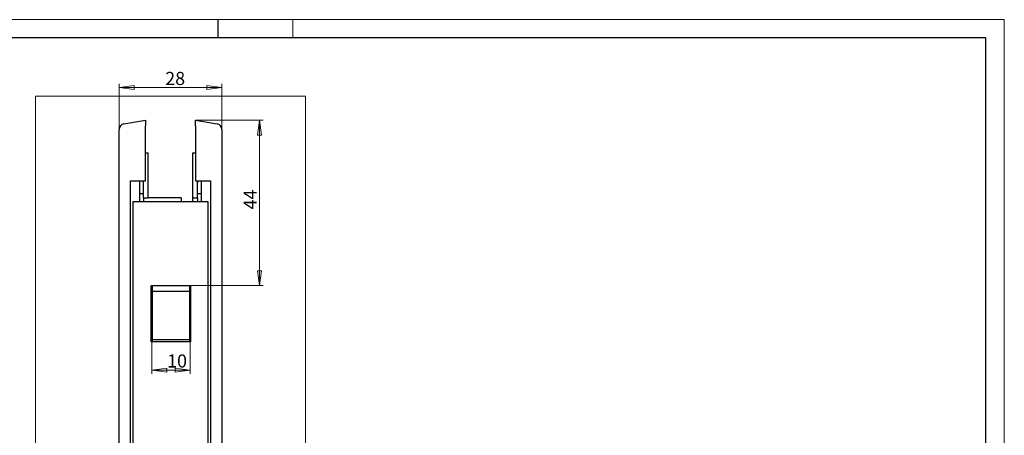
# Model space of a CAD drawing. Units: millimetres. Extents: x 0 to 420, y 0 to 297.
# Drawn here: x 157 to 420, y 186 to 297 of the extents above; entities that cross this region are included whole.
import ezdxf

# ---------------------------------------------------------------- set-up
doc = ezdxf.new("R2010")
doc.units = ezdxf.units.MM
doc.layers.add('1', color=7, linetype='Continuous', true_color=0xffffff)
doc.layers.add('256', color=7, linetype='Continuous', true_color=0xffffff)
doc.styles.add('ISOCPEUR', font='ISOCPEUR')
doc.dimstyles.get("Standard").update_dxf_attribs({"dimtxt": 0.18, "dimasz": 0.18, "dimexe": 0.18, "dimexo": 0.0625, "dimgap": 0.09, "dimtad": 0, "dimtih": 1, "dimtoh": 1, "dimdec": 4, "dimzin": 0, "dimdsep": 46, "dimtxsty": 'Standard', "dimcen": 0.09, "dimadec": 0, "dimazin": 0, "dimtfac": 1, "dimtdec": 4, "dimtofl": 0, "dimtmove": 0, "dimatfit": 3, "dimfxl": 0, "dimtolj": 1, "dimtzin": 0, "dimarcsym": 0})

# ---------------------------------------------------------------- blocks, each defined once
blk = doc.blocks.new('_U6')
at = {"layer": '1', "color": 35, "lineweight": 13}
for p, q in [((204.09, 270.06), (222.12, 270.06)), ((221.12, 270.06), (220.59, 266.06)), ((221.12, 270.06), (221.12, 225.82)), ((221.12, 270.06), (221.64, 266.06)), ((221.64, 266.06), (220.59, 266.06)), ((221.12, 225.82), (220.59, 229.82)), ((220.59, 229.82), (221.64, 229.82)), ((221.12, 225.82), (221.64, 229.82)), ((202.69, 225.82), (222.12, 225.82))]:
    blk.add_line(p, q, dxfattribs=at)
at = {"layer": '1', "color": 35, "linetype": 'Continuous', "lineweight": 13, "insert": (220.42, 246.19), "char_height": 3.5, "attachment_point": 7, "rotation": 90, "line_spacing_factor": 1.115371, "style": 'ISOCPEUR'}
blk.add_mtext('\\W1.0000;44', dxfattribs=at)
blk = doc.blocks.new('_CLOSED')
at = {"color": 0, "linetype": 'ByBlock', "lineweight": -2}
for p, q in [((-1, 0.166667), (0, 0)), ((-1, 0.166667), (-1, -0.166667)), ((0, 0), (-1, -0.166667)), ((0, 0), (-1, 0))]:
    blk.add_line(p, q, dxfattribs=at)
blk = doc.blocks.new('_U9')
at = {"layer": '1', "color": 35, "lineweight": 13}
for p, q in [((183.69, 267.57), (183.69, 279.74)), ((183.69, 278.74), (187.69, 279.27)), ((211.09, 278.74), (183.69, 278.74)), ((183.69, 278.74), (187.69, 278.22)), ((187.69, 279.27), (187.69, 278.22)), ((211.09, 278.74), (207.09, 279.27)), ((207.09, 278.22), (207.09, 279.27)), ((211.09, 278.74), (207.09, 278.22)), ((211.09, 267.57), (211.09, 279.74))]:
    blk.add_line(p, q, dxfattribs=at)
at = {"layer": '1', "color": 35, "linetype": 'Continuous', "lineweight": 13, "insert": (195.99, 279.44), "char_height": 3.5, "attachment_point": 7, "line_spacing_factor": 1.115371, "style": 'ISOCPEUR'}
blk.add_mtext('\\W1.0000;28', dxfattribs=at)
blk = doc.blocks.new('_U15')
at = {"layer": '1', "color": 35, "lineweight": 13}
for p, q in [((192.44, 210.82), (192.44, 202.24)), ((202.64, 210.82), (202.64, 202.24)), ((192.44, 203.24), (196.44, 203.76)), ((202.64, 203.24), (192.44, 203.24)), ((192.44, 203.24), (196.44, 202.71)), ((196.44, 203.76), (196.44, 202.71)), ((202.64, 203.24), (198.64, 203.76)), ((198.64, 202.71), (198.64, 203.76)), ((202.64, 203.24), (198.64, 202.71))]:
    blk.add_line(p, q, dxfattribs=at)
at = {"layer": '1', "color": 35, "linetype": 'Continuous', "lineweight": 13, "insert": (196.49, 203.94), "char_height": 3.5, "attachment_point": 7, "line_spacing_factor": 1.115371, "style": 'ISOCPEUR'}
blk.add_mtext('\\W1.0000;10', dxfattribs=at)

msp = doc.modelspace()

# ---------------------------------------------------------------- linework, layer by layer
at = {"layer": '1', "color": 251, "linetype": 'Continuous', "lineweight": 18}
for p, q in [((161.3432, 98.7185), (161.3432, 276.4115)), ((233.4432, 276.4115), (161.3432, 276.4115)), ((233.4432, 276.4115), (233.4432, 98.7185))]:
    msp.add_line(p, q, dxfattribs=at)
at = {"layer": '1', "color": 155, "linetype": 'Continuous', "lineweight": 25}
for p, q in [((184.9327, 269.0457), (190.6932, 270.0615)), ((190.6932, 270.0615), (190.6932, 268.5383)), ((190.6932, 253.8185), (190.6932, 268.5383)), ((204.0932, 268.5383), (204.0932, 270.0615)), ((204.0932, 270.0615), (209.8537, 269.0457)), ((204.0932, 268.5383), (204.0932, 253.8185)), ((183.6932, 106.5685), (183.6932, 267.5685)), ((211.0932, 267.5685), (211.0932, 106.5685)), ((190.6932, 261.3185), (191.3932, 261.3185)), ((191.3932, 258.3185), (191.3932, 261.3185)), ((203.3932, 261.3185), (204.0932, 261.3185)), ((203.3932, 258.3185), (203.3932, 261.3185)), ((191.3932, 252.3185), (191.3932, 258.3185)), ((203.3932, 252.3185), (203.3932, 258.3185)), ((186.6932, 120.8185), (186.6932, 253.8185)), ((186.6932, 253.8185), (190.6932, 253.8185)), ((189.1932, 253.3185), (189.1932, 253.8186)), ((189.1932, 248.317), (189.1932, 253.8184)), ((190.1932, 252.3185), (190.1932, 253.8186)), ((190.1932, 253.3185), (190.1932, 253.8185)), ((190.1932, 249.3185), (190.1932, 252.3185)), ((191.3932, 249.3185), (191.3932, 252.3185)), ((203.3932, 249.3185), (203.3932, 252.3185)), ((204.0932, 253.8185), (208.0932, 253.8185)), ((204.5932, 252.3185), (204.5932, 253.8186)), ((204.5932, 253.8185), (204.5932, 253.3185)), ((204.5932, 249.3185), (204.5932, 252.3185)), ((205.5932, 253.8186), (205.5932, 253.3185)), ((205.5932, 253.8184), (205.5932, 248.317)), ((208.0932, 253.8185), (208.0932, 120.8185)), ((190.1932, 250.3185), (189.1932, 250.3185)), ((205.5932, 250.3185), (204.5932, 250.3185)), ((187.3932, 121.3185), (187.3932, 248.3185)), ((187.3932, 248.3185), (207.3932, 248.3185)), ((190.1932, 249.3185), (190.1932, 248.3184)), ((190.1932, 249.3185), (191.3932, 249.3185)), ((200.1932, 249.3185), (191.3933, 249.3185)), ((200.1932, 249.3185), (200.1932, 248.3184)), ((203.3932, 249.3185), (204.5932, 249.3185)), ((203.3932, 248.3185), (203.3932, 249.3185)), ((204.5932, 249.3184), (204.5932, 248.3185)), ((207.3932, 248.3185), (207.3932, 121.3185)), ((192.1932, 225.8185), (202.6932, 225.8185)), ((192.1932, 210.8185), (192.1932, 225.8185)), ((192.4432, 225.3185), (192.1932, 225.3185)), ((192.4432, 225.8186), (192.4432, 225.3185)), ((192.4432, 225.3185), (192.4432, 222.3185)), ((192.4432, 225.3185), (192.5433, 225.3185)), ((192.5432, 224.2185), (192.5432, 225.8185)), ((202.5432, 224.2185), (192.5432, 224.2185)), ((192.5432, 223.4185), (192.5432, 224.2185)), ((192.5432, 212.2185), (192.5432, 223.4185)), ((202.5432, 224.2185), (202.5432, 225.8185)), ((202.5432, 223.4185), (202.5432, 224.2185)), ((202.5432, 212.2185), (202.5432, 223.4185)), ((202.6432, 222.3185), (202.6432, 225.8187)), ((202.6932, 225.8185), (202.6932, 210.8185)), ((192.4432, 222.3185), (192.1932, 222.3185)), ((192.4432, 220.3185), (192.4432, 222.3185)), ((202.6932, 222.3185), (202.6432, 222.3185)), ((202.6432, 220.3185), (202.6432, 222.3185)), ((192.4432, 210.8186), (192.4432, 220.3185)), ((202.6432, 210.8186), (202.6432, 220.3185)), ((202.6932, 210.8185), (192.1932, 210.8185)), ((192.5432, 211.4185), (192.5432, 212.2185)), ((192.5432, 210.8186), (192.5432, 211.4186)), ((192.5432, 211.4185), (202.5432, 211.4185)), ((202.5432, 211.4185), (202.5432, 212.2185)), ((202.5432, 210.8184), (202.5432, 211.4183))]:
    msp.add_line(p, q, dxfattribs=at)
for centre, start, end in [((185.1932, 267.5685), 100, 180), ((209.5932, 267.5685), 0, 80)]:
    msp.add_arc(centre, 1.5, start, end, dxfattribs=at)
at = {"layer": '256', "color": 140, "linetype": 'Continuous', "lineweight": 18}
for p, q in [((419.9, 296.9), (0.1, 296.9)), ((230, 292), (230, 296.9)), ((419.9, 0.1), (419.9, 296.9))]:
    msp.add_line(p, q, dxfattribs=at)
at = {"layer": '256', "color": 2, "linetype": 'Continuous', "lineweight": 25}
for p, q in [((210, 296.9), (210, 292)), ((415, 292), (20, 292)), ((415, 5), (415, 292))]:
    msp.add_line(p, q, dxfattribs=at)

# ---------------------------------------------------------------- block references
at = {"layer": '1', "color": 35, "linetype": 'Continuous', "lineweight": 13}
for name in ['_U9', '_U15']:
    msp.add_blockref(name, (0, 0), dxfattribs=at)

# ---------------------------------------------------------------- dimensions: what is measured, and where the dimension line sits
dim = msp.add_linear_dim(base=(221.1162, 225.8185), p1=(204.0932, 270.0615), p2=(202.6932, 225.8185), angle=90, dimstyle='Standard', override={"dimtxt": 3.5, "dimasz": 4, "dimexe": 1, "dimexo": 0, "dimgap": 1.75, "dimtad": 1, "dimtih": 0, "dimtoh": 0, "dimdec": 0, "dimlfac": 1, "dimzin": 8, "dimdsep": 46, "dimlunit": 2, "dimtxsty": 'ISOCPEUR', "dimblk1": 'CLOSED', "dimblk2": 'CLOSED', "dimsah": 1, "dimse1": 0, "dimse2": 0, "dimsd1": 0, "dimsd2": 0, "dimclrd": 35, "dimclre": 35, "dimclrt": 35, "dimtol": 0, "dimtm": -0.1, "dimtfac": 0.714286, "dimtdec": 1, "dimtofl": 1, "dimtmove": 0, "dimatfit": 2, "dimtzin": 8, "dimlwd": 13, "dimlwe": 13}, dxfattribs=at)
dim.commit()
dim.dimension.update_dxf_attribs({"geometry": '_U6', "text_midpoint": (221.1162, 247.94), "dimtype": 160})

doc.saveas('drawing.dxf')
